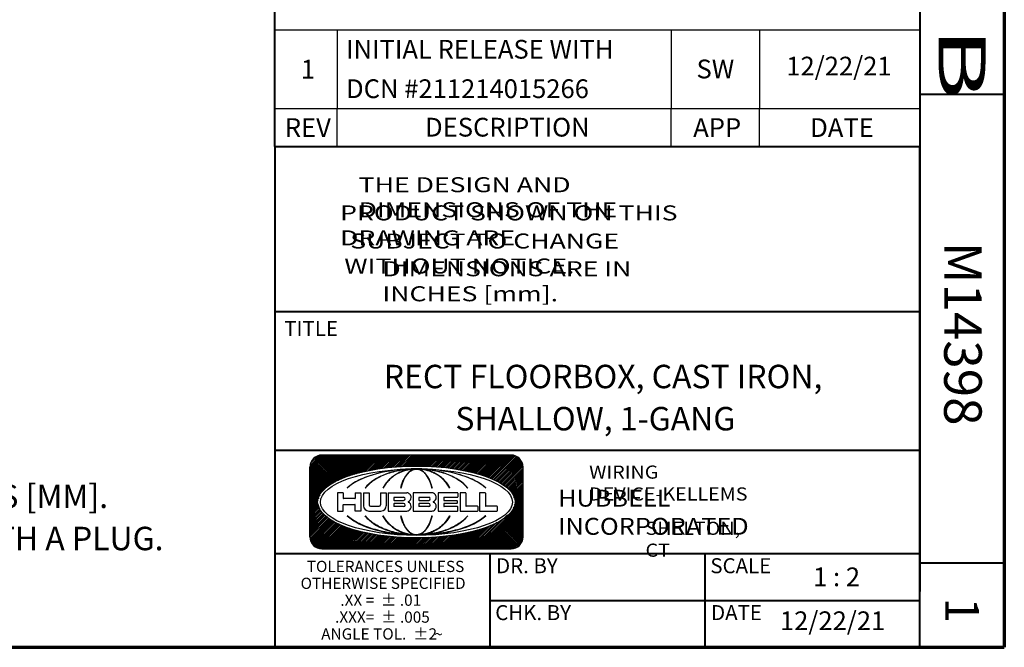
# Paper-space layout 'Layout1' of a CAD drawing. Units: inches. Extents: x 0 to 16.4, y 0 to 10.4.
# Drawn here: x 11.1 to 16.4, y 0 to 3.3 of the extents above; entities that cross this region are included whole.
import ezdxf

# ---------------------------------------------------------------- set-up
doc = ezdxf.new("R2010")
doc.units = ezdxf.units.IN
doc.header["$MEASUREMENT"] = 0
for name, color, linetype, lineweight in [('Border (ANSI)', 7, 'Continuous', 70), ('Hatch (ANSI)', 7, 'Continuous', 18), ('Symbol (ANSI)', 7, 'Continuous', 25), ('Title (ANSI)', 7, 'Continuous', 50)]:
    doc.layers.add(name, color=color, linetype=linetype, lineweight=lineweight)
doc.styles.get("Standard").update_dxf_attribs({"font": 'tahoma.ttf'})

# ---------------------------------------------------------------- blocks, each defined once
blk = doc.blocks.new('CustomObjectsInViewport1_0')
at = {"layer": 'Border (ANSI)', "lineweight": 40}
for p, q in [((12.7895, 2.9925), (12.7895, 10.6775)), ((16.2275, 10.6775), (16.2275, 0.62)), ((16.2275, 3.2725), (16.6775, 3.2725)), ((16.2275, 0.7725), (16.6775, 0.7725))]:
    blk.add_line(p, q, dxfattribs=at)
at = {"layer": 'Border (ANSI)'}
for p in [(16.6775, 10.6775), (0.3225, 0.3225)]:
    blk.add_line(p, (16.6775, 0.3225), dxfattribs=at)
at = {"layer": 'Hatch (ANSI)', "linetype": 'Continuous', "lineweight": 18}
for p, q in [((12.9758, 1.282), (13.0413, 1.3475)), ((12.9758, 1.2732), (13.0501, 1.3475)), ((12.9758, 1.2644), (13.059, 1.3475)), ((12.9758, 1.2555), (13.0678, 1.3475)), ((12.9758, 1.2467), (13.0766, 1.3475)), ((12.9758, 1.2378), (13.0855, 1.3475)), ((12.9758, 1.229), (13.0943, 1.3475)), ((12.9758, 1.2202), (13.1032, 1.3475)), ((12.9758, 1.2113), (13.112, 1.3475)), ((12.9758, 1.2025), (13.1208, 1.3475)), ((12.9758, 1.1937), (13.1297, 1.3475)), ((12.9758, 1.1848), (13.1385, 1.3475)), ((12.9758, 1.176), (13.1473, 1.3475)), ((12.9758, 1.1671), (13.1562, 1.3475)), ((12.9758, 1.1583), (13.165, 1.3475)), ((12.9758, 1.1495), (13.1739, 1.3475)), ((12.9758, 1.1406), (13.1827, 1.3475)), ((12.9758, 1.1318), (13.1915, 1.3475)), ((12.9758, 1.1229), (13.2004, 1.3475)), ((12.9758, 1.1141), (13.2092, 1.3475)), ((12.9758, 1.1053), (13.2181, 1.3475)), ((12.9758, 1.0964), (13.2269, 1.3475)), ((12.9758, 1.0876), (13.2357, 1.3475)), ((12.9776, 1.2927), (13.0306, 1.3457)), ((12.9798, 1.3037), (13.0196, 1.3435)), ((12.9915, 1.3243), (12.9991, 1.3318)), ((13.0925, 1.1955), (13.2446, 1.3475)), ((13.1093, 1.2034), (13.2534, 1.3475)), ((13.1262, 1.2114), (13.2622, 1.3475)), ((13.143, 1.2194), (13.2711, 1.3475)), ((13.1598, 1.2274), (13.2799, 1.3475)), ((13.1753, 1.234), (13.2888, 1.3475)), ((13.1876, 1.2375), (13.2976, 1.3475)), ((13.1998, 1.2409), (13.3064, 1.3475)), ((13.2121, 1.2443), (13.3153, 1.3475)), ((13.2244, 1.2477), (13.3241, 1.3475)), ((13.2366, 1.2512), (13.333, 1.3475)), ((13.2489, 1.2546), (13.3418, 1.3475)), ((13.2611, 1.258), (13.3506, 1.3475)), ((13.2734, 1.2614), (13.3595, 1.3475)), ((13.2849, 1.2641), (13.3683, 1.3475)), ((13.2953, 1.2657), (13.3772, 1.3475)), ((13.3057, 1.2673), (13.386, 1.3475)), ((13.3162, 1.2688), (13.3948, 1.3475)), ((13.3266, 1.2704), (13.4037, 1.3475)), ((13.337, 1.272), (13.4125, 1.3475)), ((13.3474, 1.2735), (13.4213, 1.3475)), ((13.3578, 1.2751), (13.4302, 1.3475)), ((13.3682, 1.2767), (13.439, 1.3475)), ((13.3786, 1.2782), (13.4479, 1.3475)), ((13.389, 1.2798), (13.4567, 1.3475)), ((13.3994, 1.2814), (13.4655, 1.3475)), ((13.4096, 1.2827), (13.4744, 1.3475)), ((13.4189, 1.2832), (13.4832, 1.3475)), ((13.4282, 1.2836), (13.4921, 1.3475)), ((13.4375, 1.2841), (13.5009, 1.3475)), ((13.4467, 1.2845), (13.5097, 1.3475)), ((13.456, 1.2849), (13.5186, 1.3475)), ((13.4653, 1.2854), (13.5274, 1.3475)), ((13.4746, 1.2858), (13.5363, 1.3475)), ((13.4839, 1.2863), (13.5451, 1.3475)), ((13.4932, 1.2867), (13.5539, 1.3475)), ((13.5024, 1.2872), (13.5628, 1.3475)), ((13.5117, 1.2876), (13.5716, 1.3475)), ((13.521, 1.2881), (13.5804, 1.3475)), ((13.5303, 1.2885), (13.5893, 1.3475)), ((13.5396, 1.289), (13.5981, 1.3475)), ((13.5484, 1.289), (13.607, 1.3475)), ((13.5569, 1.2885), (13.6158, 1.3475)), ((13.5653, 1.2881), (13.6246, 1.3475)), ((13.5737, 1.2877), (13.6335, 1.3475)), ((13.5822, 1.2873), (13.6423, 1.3475)), ((13.5906, 1.2869), (13.6512, 1.3475)), ((13.599, 1.2865), (13.66, 1.3475)), ((13.6075, 1.2861), (13.6688, 1.3475)), ((13.6159, 1.2857), (13.6777, 1.3475)), ((13.6243, 1.2853), (13.6865, 1.3475)), ((13.6328, 1.2849), (13.6954, 1.3475)), ((13.6412, 1.2845), (13.7042, 1.3475)), ((13.6496, 1.2841), (13.713, 1.3475)), ((13.6581, 1.2837), (13.7219, 1.3475)), ((13.6665, 1.2833), (13.7307, 1.3475)), ((13.6749, 1.2829), (13.7395, 1.3475)), ((13.6831, 1.2822), (13.7484, 1.3475)), ((13.6908, 1.281), (13.7572, 1.3475)), ((13.6985, 1.2799), (13.7661, 1.3475)), ((13.7061, 1.2787), (13.7749, 1.3475)), ((13.7138, 1.2776), (13.7837, 1.3475)), ((13.7215, 1.2764), (13.7926, 1.3475)), ((13.7292, 1.2753), (13.8014, 1.3475)), ((13.7369, 1.2741), (13.8103, 1.3475)), ((13.7445, 1.2729), (13.8191, 1.3475)), ((13.7522, 1.2718), (13.8279, 1.3475)), ((13.7599, 1.2706), (13.8368, 1.3475)), ((13.7676, 1.2695), (13.8456, 1.3475)), ((13.7753, 1.2683), (13.8545, 1.3475)), ((13.7829, 1.2672), (13.8633, 1.3475)), ((13.7906, 1.266), (13.8721, 1.3475)), ((13.7983, 1.2648), (13.881, 1.3475)), ((13.806, 1.2637), (13.8898, 1.3475)), ((13.813, 1.2619), (13.8986, 1.3475)), ((13.8199, 1.2599), (13.9075, 1.3475)), ((13.8268, 1.258), (13.9163, 1.3475)), ((13.8337, 1.2561), (13.9252, 1.3475)), ((13.8407, 1.2542), (13.934, 1.3475)), ((13.8476, 1.2522), (13.9428, 1.3475)), ((13.8545, 1.2503), (13.9517, 1.3475)), ((13.8614, 1.2484), (13.9605, 1.3475)), ((13.8683, 1.2464), (13.9694, 1.3475)), ((13.8752, 1.2445), (13.9782, 1.3475)), ((13.8821, 1.2426), (13.987, 1.3475)), ((13.889, 1.2406), (13.9959, 1.3475)), ((13.8959, 1.2387), (14.0047, 1.3475)), ((13.9028, 1.2368), (14.0136, 1.3475)), ((13.9097, 1.2349), (14.0224, 1.3475)), ((13.9166, 1.2329), (14.0312, 1.3475)), ((13.9226, 1.23), (14.0401, 1.3475)), ((13.9286, 1.2272), (14.0488, 1.3474)), ((13.9346, 1.2243), (14.0562, 1.3459)), ((13.9406, 1.2215), (14.0635, 1.3445)), ((13.9466, 1.2187), (14.0709, 1.343)), ((13.9526, 1.2158), (14.0767, 1.34)), ((13.9586, 1.213), (14.082, 1.3364)), ((13.9646, 1.2101), (14.0873, 1.3329)), ((13.9706, 1.2073), (14.0926, 1.3293)), ((13.9766, 1.2044), (14.0964, 1.3243)), ((13.9825, 1.2016), (14.1, 1.319)), ((13.9885, 1.1987), (14.1035, 1.3137)), ((13.9945, 1.1959), (14.1071, 1.3084)), ((14.0004, 1.1929), (14.1087, 1.3012)), ((14.0051, 1.1888), (14.1101, 1.2938)), ((14.0098, 1.1847), (14.1116, 1.2865)), ((14.0145, 1.1805), (14.1122, 1.2782)), ((14.0192, 1.1764), (14.1122, 1.2694)), ((14.0239, 1.1723), (14.1122, 1.2605)), ((14.0286, 1.1681), (14.1122, 1.2517)), ((14.0333, 1.164), (14.1122, 1.2428)), ((14.038, 1.1599), (14.1122, 1.234)), ((14.0427, 1.1557), (14.1122, 1.2252)), ((14.0474, 1.1516), (14.1122, 1.2163)), ((14.0522, 1.1475), (14.1122, 1.2075)), ((14.0547, 1.1412), (14.1122, 1.1986)), ((14.057, 1.1347), (14.1122, 1.1898)), ((14.0594, 1.1282), (14.1122, 1.181)), ((14.0617, 1.1217), (14.1122, 1.1721)), ((14.0641, 1.1152), (14.1122, 1.1633)), ((12.9758, 1.0787), (13.0305, 1.1334)), ((12.9758, 1.0699), (13.0255, 1.1196)), ((12.9758, 1.0611), (13.0205, 1.1057)), ((14.0541, 1.0522), (14.1122, 1.1103)), ((14.0591, 1.066), (14.1122, 1.1191)), ((14.0641, 1.0799), (14.1122, 1.1279)), ((14.0664, 1.1087), (14.1122, 1.1545)), ((14.0688, 1.1022), (14.1122, 1.1456)), ((14.0691, 1.0937), (14.1122, 1.1368)), ((12.9758, 1.0522), (13.0185, 1.0949)), ((12.9758, 1.0434), (13.0208, 1.0884)), ((12.9758, 1.0346), (13.0232, 1.0819)), ((12.9758, 1.0257), (13.0255, 1.0754)), ((12.9758, 1.0169), (13.0279, 1.0689)), ((12.9758, 1.008), (13.0302, 1.0624)), ((12.9758, 0.9992), (13.0325, 1.0559)), ((13.8583, 0.8475), (14.1122, 1.1014)), ((13.8671, 0.8475), (14.1122, 1.0926)), ((13.8759, 0.8475), (14.1122, 1.0837)), ((13.8848, 0.8475), (14.1122, 1.0749)), ((13.8936, 0.8475), (14.1122, 1.0661)), ((13.9025, 0.8475), (14.1122, 1.0572)), ((12.9758, 0.9904), (13.0349, 1.0494)), ((12.9758, 0.9815), (13.039, 1.0447)), ((12.9758, 0.9727), (13.0437, 1.0406)), ((12.9758, 0.9638), (13.0484, 1.0365)), ((12.9758, 0.955), (13.0532, 1.0323)), ((12.9758, 0.9462), (13.0579, 1.0282)), ((12.9758, 0.9373), (13.0626, 1.0241)), ((12.9758, 0.9285), (13.0673, 1.0199)), ((12.9758, 0.9196), (13.072, 1.0158)), ((12.9759, 0.9109), (13.0767, 1.0117)), ((12.9774, 0.9035), (13.0814, 1.0075)), ((12.9789, 0.8962), (13.0861, 1.0034)), ((12.9803, 0.8888), (13.0915, 1)), ((12.9833, 0.883), (13.0975, 0.9972)), ((13.8494, 0.8475), (14.03, 1.0281)), ((13.9113, 0.8475), (14.1122, 1.0484)), ((13.9201, 0.8475), (14.1122, 1.0395)), ((13.929, 0.8475), (14.1122, 1.0307)), ((13.9378, 0.8475), (14.1122, 1.0219)), ((13.9467, 0.8475), (14.1122, 1.013)), ((13.9555, 0.8475), (14.1122, 1.0042)), ((12.9869, 0.8777), (13.1035, 0.9943)), ((12.9904, 0.8724), (13.1095, 0.9915)), ((12.994, 0.8671), (13.1155, 0.9886)), ((12.999, 0.8633), (13.1215, 0.9858)), ((13.0043, 0.8597), (13.1275, 0.9829)), ((13.0096, 0.8562), (13.1335, 0.9801)), ((13.0149, 0.8526), (13.1395, 0.9773)), ((13.0221, 0.851), (13.1455, 0.9744)), ((13.0295, 0.8495), (13.1515, 0.9716)), ((13.0368, 0.8481), (13.1575, 0.9687)), ((13.0451, 0.8475), (13.1635, 0.9659)), ((13.0539, 0.8475), (13.1695, 0.963)), ((13.0628, 0.8475), (13.176, 0.9608)), ((13.0716, 0.8475), (13.1829, 0.9588)), ((13.0804, 0.8475), (13.1899, 0.9569)), ((13.0893, 0.8475), (13.1968, 0.955)), ((13.0981, 0.8475), (13.2037, 0.953)), ((13.107, 0.8475), (13.2106, 0.9511)), ((13.1158, 0.8475), (13.2175, 0.9492)), ((13.1246, 0.8475), (13.2244, 0.9473)), ((13.1335, 0.8475), (13.2313, 0.9453)), ((13.761, 0.8475), (13.8597, 0.9462)), ((13.7699, 0.8475), (13.872, 0.9496)), ((13.7787, 0.8475), (13.8842, 0.953)), ((13.7876, 0.8475), (13.8965, 0.9564)), ((13.7964, 0.8475), (13.9088, 0.9599)), ((13.8052, 0.8475), (13.9228, 0.9651)), ((13.8141, 0.8475), (13.9396, 0.973)), ((13.8229, 0.8475), (13.9564, 0.981)), ((13.8317, 0.8475), (13.9732, 0.989)), ((13.8406, 0.8475), (13.9901, 0.997)), ((13.9643, 0.8475), (14.1122, 0.9954)), ((13.9732, 0.8475), (14.1122, 0.9865)), ((13.982, 0.8475), (14.1122, 0.9777)), ((13.9908, 0.8475), (14.1122, 0.9688)), ((13.9997, 0.8475), (14.1122, 0.96)), ((14.0085, 0.8475), (14.1122, 0.9512)), ((13.1423, 0.8475), (13.2382, 0.9434)), ((13.1512, 0.8475), (13.2451, 0.9415)), ((13.16, 0.8475), (13.252, 0.9395)), ((13.1688, 0.8475), (13.2589, 0.9376)), ((13.1777, 0.8475), (13.2659, 0.9357)), ((13.1865, 0.8475), (13.2728, 0.9337)), ((13.1954, 0.8475), (13.2797, 0.9318)), ((13.2042, 0.8475), (13.2872, 0.9305)), ((13.213, 0.8475), (13.2949, 0.9294)), ((13.2219, 0.8475), (13.3026, 0.9282)), ((13.2307, 0.8475), (13.3103, 0.9271)), ((13.2395, 0.8475), (13.318, 0.9259)), ((13.2484, 0.8475), (13.3256, 0.9247)), ((13.2572, 0.8475), (13.3333, 0.9236)), ((13.2661, 0.8475), (13.341, 0.9224)), ((13.2749, 0.8475), (13.3487, 0.9213)), ((13.2837, 0.8475), (13.3564, 0.9201)), ((13.2926, 0.8475), (13.364, 0.919)), ((13.3014, 0.8475), (13.3717, 0.9178)), ((13.3103, 0.8475), (13.3794, 0.9166)), ((13.3191, 0.8475), (13.3871, 0.9155)), ((13.3279, 0.8475), (13.3948, 0.9143)), ((13.3368, 0.8475), (13.4024, 0.9132)), ((13.3456, 0.8475), (13.4104, 0.9122)), ((13.3545, 0.8475), (13.4188, 0.9118)), ((13.3633, 0.8475), (13.4272, 0.9114)), ((13.3721, 0.8475), (13.4357, 0.911)), ((13.381, 0.8475), (13.4441, 0.9106)), ((13.3898, 0.8475), (13.4525, 0.9102)), ((13.3986, 0.8475), (13.461, 0.9098)), ((13.4075, 0.8475), (13.4694, 0.9094)), ((13.4163, 0.8475), (13.4778, 0.909)), ((13.4252, 0.8475), (13.4863, 0.9086)), ((13.434, 0.8475), (13.4947, 0.9082)), ((13.4428, 0.8475), (13.5031, 0.9078)), ((13.4517, 0.8475), (13.5116, 0.9074)), ((13.4605, 0.8475), (13.52, 0.907)), ((13.4694, 0.8475), (13.5284, 0.9066)), ((13.4782, 0.8475), (13.5369, 0.9062)), ((13.487, 0.8475), (13.5454, 0.9059)), ((13.4959, 0.8475), (13.5547, 0.9063)), ((13.5047, 0.8475), (13.564, 0.9068)), ((13.5136, 0.8475), (13.5733, 0.9072)), ((13.5224, 0.8475), (13.5826, 0.9077)), ((13.5312, 0.8475), (13.5919, 0.9081)), ((13.5401, 0.8475), (13.6011, 0.9086)), ((13.5489, 0.8475), (13.6104, 0.909)), ((13.5577, 0.8475), (13.6197, 0.9095)), ((13.5666, 0.8475), (13.629, 0.9099)), ((13.5754, 0.8475), (13.6383, 0.9104)), ((13.5843, 0.8475), (13.6476, 0.9108)), ((13.5931, 0.8475), (13.6568, 0.9112)), ((13.6019, 0.8475), (13.6661, 0.9117)), ((13.6108, 0.8475), (13.6754, 0.9121)), ((13.6196, 0.8475), (13.6852, 0.9131)), ((13.6285, 0.8475), (13.6956, 0.9147)), ((13.6373, 0.8475), (13.706, 0.9163)), ((13.6461, 0.8475), (13.7165, 0.9178)), ((13.655, 0.8475), (13.7269, 0.9194)), ((13.6638, 0.8475), (13.7373, 0.921)), ((13.6726, 0.8475), (13.7477, 0.9225)), ((13.6815, 0.8475), (13.7581, 0.9241)), ((13.6903, 0.8475), (13.7685, 0.9257)), ((13.6992, 0.8475), (13.7789, 0.9272)), ((13.708, 0.8475), (13.7893, 0.9288)), ((13.7168, 0.8475), (13.7997, 0.9304)), ((13.7257, 0.8475), (13.8106, 0.9325)), ((13.7345, 0.8475), (13.8229, 0.9359)), ((13.7434, 0.8475), (13.8352, 0.9393)), ((13.7522, 0.8475), (13.8474, 0.9427)), ((14.0174, 0.8475), (14.1122, 0.9423)), ((14.0262, 0.8475), (14.1122, 0.9335)), ((14.035, 0.8475), (14.1122, 0.9246)), ((14.0439, 0.8475), (14.1122, 0.9158)), ((14.0538, 0.8486), (14.1111, 0.9059)), ((14.0649, 0.8508), (14.1089, 0.8948)), ((14.0804, 0.8575), (14.1022, 0.8793))]:
    blk.add_line(p, q, dxfattribs=at)
at = {"layer": 'Symbol (ANSI)'}
for p, q in [((12.7895, 3.6154), (12.7895, 3.1947)), ((12.7895, 3.6154), (16.2265, 3.6154)), ((13.1215, 3.6154), (13.1215, 3.1947)), ((14.9015, 3.6154), (14.9015, 3.1947)), ((15.3725, 3.6154), (15.3725, 3.1947)), ((16.2265, 3.6154), (16.2265, 3.1947)), ((12.7895, 2.9925), (12.7895, 3.1947)), ((12.7895, 3.1947), (16.2265, 3.1947)), ((13.1215, 2.9925), (13.1215, 3.1947)), ((14.9015, 2.9925), (14.9015, 3.1947)), ((15.3725, 2.9925), (15.3725, 3.1947)), ((16.2265, 2.9925), (16.2265, 3.1947)), ((12.7895, 2.9925), (16.2265, 2.9925))]:
    blk.add_line(p, q, dxfattribs=at)
at = {"layer": 'Title (ANSI)', "lineweight": 40}
for p, q in [((12.7895, 2.9925), (16.2275, 2.9925)), ((12.7895, 2.9925), (12.7895, 0.3225)), ((16.2275, 0.3247), (16.2275, 2.9925)), ((12.7895, 2.1125), (16.2275, 2.1125)), ((16.2275, 1.3725), (12.7895, 1.3725)), ((12.7895, 0.8225), (16.2275, 0.8225)), ((13.9355, 0.8225), (13.9355, 0.3225)), ((15.0815, 0.8225), (15.0815, 0.3225)), ((13.9355, 0.5725), (16.2275, 0.5725))]:
    blk.add_line(p, q, dxfattribs=at)
at = {"layer": 'Title (ANSI)', "color": 7, "linetype": 'Continuous', "lineweight": 25}
for p, q in [((14.0483, 1.3475), (13.0397, 1.3475)), ((12.9758, 0.9114), (12.9758, 1.2836)), ((14.1122, 0.9114), (14.1122, 1.2836)), ((13.1542, 1.1458), (13.1235, 1.1458)), ((13.1235, 1.1458), (13.1235, 1.0492)), ((13.1542, 1.1458), (13.1542, 1.1168)), ((13.2156, 1.1151), (13.1559, 1.1151)), ((13.2173, 1.1458), (13.248, 1.1458)), ((13.2173, 1.1458), (13.2173, 1.1168)), ((13.248, 1.1458), (13.248, 1.0492)), ((13.2616, 1.1458), (13.2923, 1.1458)), ((13.2616, 1.1458), (13.2616, 1.0776)), ((13.2923, 1.1458), (13.2923, 1.0818)), ((13.3525, 1.1458), (13.3525, 1.0818)), ((13.3525, 1.1458), (13.3832, 1.1458)), ((13.3832, 1.1458), (13.3832, 1.0776)), ((13.3934, 1.1458), (13.4929, 1.1458)), ((13.3934, 1.1458), (13.3934, 1.0492)), ((13.4241, 1.1208), (13.4241, 1.1072)), ((13.4258, 1.1225), (13.4758, 1.1225)), ((13.4258, 1.1055), (13.4758, 1.1055)), ((13.6264, 1.1458), (13.527, 1.1458)), ((13.527, 1.1458), (13.527, 1.0492)), ((13.5576, 1.1208), (13.5576, 1.1072)), ((13.5593, 1.1225), (13.6093, 1.1225)), ((13.5593, 1.1055), (13.6093, 1.1055)), ((13.7633, 1.1458), (13.6593, 1.1458)), ((13.6593, 1.1458), (13.6593, 1.0492)), ((13.69, 1.1208), (13.69, 1.1072)), ((13.6917, 1.1225), (13.7633, 1.1225)), ((13.6917, 1.1055), (13.7588, 1.1055)), ((13.7605, 1.1038), (13.7605, 1.0913)), ((13.765, 1.1441), (13.765, 1.1242)), ((13.7775, 1.1458), (13.7775, 1.0492)), ((13.8065, 1.1458), (13.7775, 1.1458)), ((13.8082, 1.1441), (13.8082, 1.0759)), ((13.8809, 1.1458), (13.8809, 1.0492)), ((13.9099, 1.1458), (13.8809, 1.1458)), ((13.9116, 1.1441), (13.9116, 1.0759)), ((13.1542, 1.0492), (13.1542, 1.0827)), ((13.1559, 1.0844), (13.2156, 1.0844)), ((13.2173, 1.0492), (13.2173, 1.0827)), ((13.2993, 1.0748), (13.3455, 1.0748)), ((13.4241, 1.0878), (13.4241, 1.0742)), ((13.4758, 1.0895), (13.4258, 1.0895)), ((13.4758, 1.0725), (13.4258, 1.0725)), ((13.5576, 1.0878), (13.5576, 1.0742)), ((13.6093, 1.0895), (13.5593, 1.0895)), ((13.6093, 1.0725), (13.5593, 1.0725)), ((13.69, 1.0878), (13.69, 1.0742)), ((13.7588, 1.0895), (13.6917, 1.0895)), ((13.7633, 1.0725), (13.6917, 1.0725)), ((13.765, 1.0509), (13.765, 1.0708)), ((13.8701, 1.0742), (13.8099, 1.0742)), ((13.8718, 1.0725), (13.8718, 1.0509)), ((13.9735, 1.0742), (13.9133, 1.0742)), ((13.9752, 1.0725), (13.9752, 1.0509)), ((13.1235, 1.0492), (13.1542, 1.0492)), ((13.248, 1.0492), (13.2173, 1.0492)), ((13.29, 1.0492), (13.3548, 1.0492)), ((13.3934, 1.0492), (13.4929, 1.0492)), ((13.527, 1.0492), (13.6264, 1.0492)), ((13.6593, 1.0492), (13.7633, 1.0492)), ((13.7775, 1.0492), (13.8701, 1.0492)), ((13.8809, 1.0492), (13.9735, 1.0492)), ((13.0397, 0.8475), (14.0483, 0.8475))]:
    blk.add_line(p, q, dxfattribs=at)
for centre, radius, start, end in [((13.0397, 1.2836), 0.0639, 90, 180), ((14.0483, 1.2836), 0.0639, 360, 90), ((13.1559, 1.1168), 0.0017, 180, 270), ((13.2156, 1.1168), 0.0017, 270, 360), ((13.4258, 1.1208), 0.0017, 90, 180), ((13.4258, 1.1072), 0.0017, 180, 270), ((13.4758, 1.114), 0.00852, 270, 90), ((13.4929, 1.1231), 0.0227, 356.4167, 90), ((13.4929, 1.1202), 0.0227, 291.5289, 3.5833), ((13.5593, 1.1208), 0.0017, 90, 180), ((13.5593, 1.1072), 0.0017, 180, 270), ((13.6093, 1.114), 0.00852, 270, 90), ((13.6264, 1.1231), 0.0227, 356.4167, 90), ((13.6264, 1.1202), 0.0227, 291.5289, 3.5833), ((13.6917, 1.1208), 0.0017, 90, 180), ((13.6917, 1.1072), 0.0017, 180, 270), ((13.7588, 1.1038), 0.0017, 0, 90), ((13.7588, 1.1038), 0.0017, 360, 90), ((13.7633, 1.1441), 0.0017, 360, 90), ((13.7633, 1.1242), 0.0017, 270, 0), ((13.8065, 1.1441), 0.0017, 360, 90), ((13.9099, 1.1441), 0.0017, 0, 90), ((13.1559, 1.0827), 0.0017, 90, 180), ((13.2156, 1.0827), 0.0017, 360, 90), ((13.29, 1.0776), 0.0284, 180, 270), ((13.2993, 1.0818), 0.00705, 180, 270), ((13.3455, 1.0818), 0.00705, 270, 0), ((13.3548, 1.0776), 0.0284, 270, 360), ((13.4258, 1.0878), 0.0017, 90, 180), ((13.4258, 1.0742), 0.0017, 180, 270), ((13.4758, 1.081), 0.00852, 270, 90), ((13.4929, 1.0719), 0.0227, 270, 3.5833), ((13.5018, 1.0975), 0.0017, 111.5289, 248.4711), ((13.4929, 1.0748), 0.0227, 356.4167, 68.4711), ((13.5593, 1.0878), 0.0017, 90, 180), ((13.5593, 1.0742), 0.0017, 180, 270), ((13.6093, 1.081), 0.00852, 270, 90), ((13.6264, 1.0719), 0.0227, 270, 3.5833), ((13.6354, 1.0975), 0.0017, 111.5289, 248.4711), ((13.6264, 1.0748), 0.0227, 356.4167, 68.4711), ((13.6917, 1.0878), 0.0017, 90, 180), ((13.6917, 1.0742), 0.0017, 180, 270), ((13.7588, 1.0913), 0.0017, 270, 0), ((13.7633, 1.0708), 0.0017, 0, 90), ((13.7633, 1.0509), 0.0017, 270, 360), ((13.8099, 1.0759), 0.0017, 180, 270), ((13.8701, 1.0725), 0.0017, 360, 90), ((13.8701, 1.0509), 0.0017, 270, 0), ((13.9133, 1.0759), 0.0017, 180, 270), ((13.9735, 1.0725), 0.0017, 360, 90), ((13.9735, 1.0509), 0.0017, 270, 360), ((13.0397, 0.9114), 0.0639, 180, 270), ((14.0483, 0.9114), 0.0639, 270, 0)]:
    blk.add_arc(centre, radius, start, end, dxfattribs=at)
at = {"layer": 'Title (ANSI)', "lineweight": 25}
blk.add_ellipse((13.544, 1.0975), major_axis=(-0.5265, 0), ratio=0.364043, dxfattribs=at)
at = {"layer": 'Title (ANSI)', "color": 7, "linetype": 'Continuous', "lineweight": 25}
blk.add_ellipse((13.5439, 1.0968), major_axis=(-0.5113, 0), ratio=0.346747, dxfattribs=at)
for major_axis, ratio, start_param, end_param in [((-0.4065, 0), 0.433324, 3.574327, 5.850451), ((-0.3015, 0), 0.584244, 3.574327, 5.850451), ((0.1965, 0), 0.896472, 0.432735, 2.708858), ((0, 0.1761), 0.519355, 5.145124, 7.421247), ((0.4065, 0), 0.433324, 3.574327, 5.850451), ((0.3015, 0), 0.584244, 3.574327, 5.850451), ((-0.1965, 0), 0.896472, 0.432735, 2.708858), ((0, 0.1761), 0.519355, 2.003531, 4.279654)]:
    blk.add_ellipse((13.544, 1.0975), major_axis=major_axis, ratio=ratio, start_param=start_param, end_param=end_param, dxfattribs=at)
for points, knots in [([(13.9134, 1.1718), (13.9043, 1.1794), (13.8848, 1.1956), (13.8495, 1.2151), (13.8085, 1.2326), (13.7622, 1.2474), (13.7115, 1.259), (13.6575, 1.2675), (13.6013, 1.2728), (13.5439, 1.2746), (13.4866, 1.273), (13.4304, 1.2678), (13.3766, 1.2591), (13.3261, 1.2472), (13.2798, 1.2324), (13.2388, 1.2149), (13.2033, 1.1956), (13.1838, 1.1794), (13.1746, 1.1718)], [0, 0, 0, 0, 0.090404, 0.192517, 0.305919, 0.42972, 0.562396, 0.7019, 0.846009, 0.992419, 1.138816, 1.282886, 1.421968, 1.554154, 1.677816, 1.791459, 1.893865, 1.984366, 1.984366, 1.984366, 1.984366]), ([(13.8172, 1.171), (13.8106, 1.1785), (13.7967, 1.1942), (13.7705, 1.2138), (13.7402, 1.2314), (13.7058, 1.2462), (13.6682, 1.2579), (13.6282, 1.2664), (13.5865, 1.2716), (13.544, 1.2735), (13.5014, 1.2718), (13.4598, 1.2667), (13.4198, 1.258), (13.3824, 1.246), (13.3481, 1.2312), (13.3177, 1.2137), (13.2914, 1.1942), (13.2774, 1.1785), (13.2708, 1.171)], [0, 0, 0, 0, 0.07635, 0.159056, 0.248098, 0.343118, 0.443334, 0.547631, 0.654708, 0.763169, 0.871601, 0.978643, 1.082707, 1.182644, 1.277578, 1.366733, 1.449564, 1.525947, 1.525947, 1.525947, 1.525947]), ([(13.7229, 1.1716), (13.7186, 1.1791), (13.7099, 1.1942), (13.6928, 1.2142), (13.6729, 1.2319), (13.6504, 1.247), (13.6256, 1.2588), (13.5993, 1.2674), (13.5719, 1.2727), (13.544, 1.2746), (13.516, 1.2729), (13.4886, 1.2677), (13.4624, 1.2589), (13.4378, 1.2468), (13.4153, 1.2318), (13.3954, 1.214), (13.3781, 1.1941), (13.3694, 1.1791), (13.3651, 1.1716)], [0, 0, 0, 0, 0.065589, 0.132147, 0.199724, 0.268309, 0.337768, 0.407997, 0.478784, 0.54983, 0.620836, 0.691583, 0.76178, 0.831211, 0.899777, 0.967356, 1.033882, 1.099435, 1.099435, 1.099435, 1.099435]), ([(13.7219, 1.1711), (13.7176, 1.1785), (13.709, 1.1935), (13.6919, 1.2134), (13.6722, 1.231), (13.6498, 1.246), (13.6252, 1.2578), (13.599, 1.2663), (13.5718, 1.2716), (13.544, 1.2734), (13.5162, 1.2718), (13.4889, 1.2666), (13.4628, 1.2578), (13.4384, 1.2458), (13.416, 1.2309), (13.3962, 1.2132), (13.379, 1.1935), (13.3704, 1.1785), (13.3661, 1.1711)], [0, 0, 0, 0, 0.065155, 0.131291, 0.198458, 0.266645, 0.335718, 0.40557, 0.475983, 0.546659, 0.617295, 0.687668, 0.757486, 0.826527, 0.894694, 0.961864, 1.027972, 1.093093, 1.093093, 1.093093, 1.093093]), ([(13.4604, 1.1715), (13.4624, 1.1789), (13.4662, 1.1932), (13.474, 1.2132), (13.4832, 1.2309), (13.4935, 1.2461), (13.5051, 1.2582), (13.5156, 1.2658), (13.5243, 1.27), (13.5308, 1.2722), (13.5374, 1.2736), (13.544, 1.2741), (13.5506, 1.2737), (13.5572, 1.2725), (13.5637, 1.2702), (13.5701, 1.2671), (13.5764, 1.2631), (13.5846, 1.2564), (13.5944, 1.2459), (13.6047, 1.2308), (13.6139, 1.2131), (13.6218, 1.1931), (13.6256, 1.1789), (13.6276, 1.1715)], [0, 0, 0, 0, 0.058026, 0.1126804, 0.1634516, 0.2099667, 0.2520651, 0.290287, 0.3082541, 0.3256313, 0.3425883, 0.3593155, 0.3760209, 0.392924, 0.4102491, 0.4282171, 0.4469895, 0.4666687, 0.5090094, 0.5555631, 0.6062402, 0.6607494, 0.7186954, 0.7186954, 0.7186954, 0.7186954]), ([(13.4615, 1.1712), (13.4635, 1.1786), (13.4672, 1.1928), (13.4751, 1.2127), (13.4841, 1.2303), (13.4944, 1.2453), (13.5058, 1.2573), (13.5162, 1.2648), (13.5247, 1.2689), (13.5311, 1.2711), (13.5375, 1.2725), (13.544, 1.273), (13.5505, 1.2726), (13.5569, 1.2713), (13.5633, 1.2692), (13.5696, 1.2661), (13.5757, 1.2622), (13.5838, 1.2556), (13.5935, 1.2452), (13.6038, 1.2302), (13.6129, 1.2126), (13.6208, 1.1928), (13.6245, 1.1786), (13.6265, 1.1712)], [0, 0, 0, 0, 0.0577675, 0.1121302, 0.1625619, 0.2086695, 0.250231, 0.2878011, 0.3054156, 0.3224322, 0.3390266, 0.3553944, 0.3717462, 0.3883015, 0.4052812, 0.4228999, 0.4413489, 0.4607387, 0.5025862, 0.5487416, 0.5990898, 0.6533167, 0.7110083, 0.7110083, 0.7110083, 0.7110083]), ([(13.9134, 1.0232), (13.9043, 1.0156), (13.8848, 0.9994), (13.8495, 0.9799), (13.8085, 0.9624), (13.7622, 0.9476), (13.7115, 0.936), (13.6575, 0.9275), (13.6013, 0.9222), (13.5439, 0.9204), (13.4866, 0.922), (13.4304, 0.9272), (13.3766, 0.9359), (13.3261, 0.9478), (13.2798, 0.9626), (13.2388, 0.9801), (13.2033, 0.9994), (13.1838, 1.0156), (13.1746, 1.0232)], [0, 0, 0, 0, 0.090404, 0.192517, 0.305919, 0.42972, 0.562396, 0.7019, 0.846009, 0.992419, 1.138816, 1.282886, 1.421968, 1.554154, 1.677816, 1.791459, 1.893865, 1.984366, 1.984366, 1.984366, 1.984366]), ([(13.9126, 1.0241), (13.9035, 1.0165), (13.8842, 1.0003), (13.849, 0.981), (13.8081, 0.9634), (13.7619, 0.9487), (13.7113, 0.9371), (13.6574, 0.9286), (13.6012, 0.9234), (13.5439, 0.9215), (13.4867, 0.9231), (13.4306, 0.9283), (13.3768, 0.937), (13.3264, 0.9489), (13.2802, 0.9637), (13.2393, 0.9811), (13.2039, 1.0003), (13.1845, 1.0165), (13.1754, 1.0241)], [0, 0, 0, 0, 0.089928, 0.191668, 0.304769, 0.42832, 0.560774, 0.700078, 0.844, 0.99023, 1.136448, 1.28033, 1.419214, 1.551195, 1.674621, 1.787968, 1.889989, 1.979994, 1.979994, 1.979994, 1.979994]), ([(13.8181, 1.0233), (13.8114, 1.0157), (13.7975, 1), (13.7711, 0.9802), (13.7407, 0.9626), (13.7062, 0.9477), (13.6685, 0.936), (13.6284, 0.9275), (13.5866, 0.9223), (13.544, 0.9204), (13.5013, 0.922), (13.4596, 0.9272), (13.4195, 0.9359), (13.382, 0.9479), (13.3476, 0.9628), (13.3171, 0.9804), (13.2906, 1), (13.2766, 1.0157), (13.2699, 1.0233)], [0, 0, 0, 0, 0.076834, 0.159956, 0.249359, 0.344696, 0.445197, 0.549756, 0.657082, 0.765784, 0.874458, 0.981748, 1.086084, 1.186312, 1.281564, 1.371077, 1.454319, 1.531186, 1.531186, 1.531186, 1.531186]), ([(13.8172, 1.024), (13.8106, 1.0165), (13.7967, 1.0008), (13.7705, 0.9812), (13.7402, 0.9636), (13.7058, 0.9488), (13.6682, 0.9371), (13.6282, 0.9286), (13.5865, 0.9234), (13.544, 0.9216), (13.5014, 0.9232), (13.4598, 0.9283), (13.4198, 0.937), (13.3824, 0.949), (13.3481, 0.9638), (13.3177, 0.9813), (13.2914, 1.0008), (13.2774, 1.0165), (13.2708, 1.024)], [0, 0, 0, 0, 0.07635, 0.159056, 0.248098, 0.343118, 0.443334, 0.547631, 0.654708, 0.763169, 0.871601, 0.978643, 1.082707, 1.182644, 1.277578, 1.366733, 1.449564, 1.525947, 1.525947, 1.525947, 1.525947]), ([(13.7229, 1.0234), (13.7186, 1.0159), (13.7099, 1.0008), (13.6928, 0.9808), (13.6729, 0.9631), (13.6504, 0.948), (13.6256, 0.9362), (13.5993, 0.9276), (13.5719, 0.9223), (13.544, 0.9204), (13.516, 0.9221), (13.4886, 0.9273), (13.4624, 0.9361), (13.4378, 0.9482), (13.4153, 0.9632), (13.3954, 0.981), (13.3781, 1.0009), (13.3694, 1.0159), (13.3651, 1.0234)], [0, 0, 0, 0, 0.065589, 0.132147, 0.199724, 0.268309, 0.337768, 0.407997, 0.478784, 0.54983, 0.620836, 0.691583, 0.76178, 0.831211, 0.899777, 0.967356, 1.033882, 1.099435, 1.099435, 1.099435, 1.099435]), ([(13.7219, 1.0239), (13.7176, 1.0165), (13.709, 1.0015), (13.6919, 0.9816), (13.6722, 0.964), (13.6498, 0.949), (13.6252, 0.9372), (13.599, 0.9287), (13.5718, 0.9234), (13.544, 0.9216), (13.5162, 0.9232), (13.4889, 0.9284), (13.4628, 0.9372), (13.4384, 0.9492), (13.416, 0.9641), (13.3962, 0.9818), (13.379, 1.0015), (13.3704, 1.0165), (13.3661, 1.0239)], [0, 0, 0, 0, 0.065155, 0.131291, 0.198458, 0.266645, 0.335718, 0.40557, 0.475983, 0.546659, 0.617295, 0.687668, 0.757486, 0.826527, 0.894694, 0.961864, 1.027972, 1.093093, 1.093093, 1.093093, 1.093093]), ([(13.6276, 1.0235), (13.6256, 1.0161), (13.6218, 1.0018), (13.614, 0.9818), (13.6048, 0.9641), (13.5945, 0.9489), (13.5829, 0.9368), (13.5724, 0.9292), (13.5637, 0.925), (13.5572, 0.9228), (13.5506, 0.9214), (13.544, 0.9209), (13.5374, 0.9213), (13.5308, 0.9225), (13.5243, 0.9248), (13.5179, 0.9279), (13.5116, 0.9319), (13.5034, 0.9386), (13.4936, 0.9491), (13.4833, 0.9642), (13.4741, 0.9819), (13.4662, 1.0019), (13.4624, 1.0161), (13.4604, 1.0235)], [0, 0, 0, 0, 0.058026, 0.1126804, 0.1634516, 0.2099667, 0.2520651, 0.290287, 0.3082541, 0.3256313, 0.3425883, 0.3593155, 0.3760209, 0.392924, 0.4102491, 0.4282171, 0.4469895, 0.4666687, 0.5090094, 0.5555631, 0.6062402, 0.6607494, 0.7186954, 0.7186954, 0.7186954, 0.7186954]), ([(13.6265, 1.0238), (13.6245, 1.0164), (13.6208, 1.0022), (13.6129, 0.9823), (13.6039, 0.9647), (13.5936, 0.9497), (13.5822, 0.9377), (13.5718, 0.9302), (13.5633, 0.9261), (13.5569, 0.9239), (13.5505, 0.9225), (13.544, 0.922), (13.5375, 0.9224), (13.5311, 0.9237), (13.5247, 0.9258), (13.5184, 0.9289), (13.5123, 0.9328), (13.5042, 0.9394), (13.4945, 0.9498), (13.4842, 0.9648), (13.4751, 0.9824), (13.4672, 1.0022), (13.4635, 1.0164), (13.4615, 1.0238)], [0, 0, 0, 0, 0.0577675, 0.1121302, 0.1625619, 0.2086695, 0.250231, 0.2878011, 0.3054156, 0.3224322, 0.3390266, 0.3553944, 0.3717462, 0.3883015, 0.4052812, 0.4228999, 0.4413489, 0.4607387, 0.5025862, 0.5487416, 0.5990898, 0.6533167, 0.7110083, 0.7110083, 0.7110083, 0.7110083])]:
    blk.add_open_spline(points, degree=3, knots=knots, dxfattribs=at)
at = {"layer": 'Border (ANSI)', "attachment_point": 1, "rotation": 270}
for s, insert, char_height in [('\\fTahoma|b0|i0;\\W1.75;B', (16.5775, 3.631), 0.25), ('\\fTahoma|b0|i0;\\W1.;M14398', (16.557, 2.4837), 0.2), ('\\fTahoma|b0|i0;\\W1.;1', (16.5428, 0.5881), 0.18)]:
    blk.add_mtext(s, dxfattribs=dict(at, insert=insert, char_height=char_height))
at = {"layer": 'Symbol (ANSI)', "attachment_point": 1}
for s, insert, char_height in [('\\fCalibri Light|b0|i0;\\W1.;INITIAL RELEASE WITH ', (13.1689, 3.5613), 0.1), ('\\fCalibri Light|b0|i0;\\W1.;12/22/21', (15.5154, 3.4715), 0.1), ('\\fCalibri Light|b0|i0;\\W1.;1', (12.928, 3.4551), 0.1), ('\\fCalibri Light|b0|i0;\\W1.;SW', (15.0369, 3.4561), 0.1), ('\\fCalibri Light|b0|i0;\\W1.;DCN #211214015266 ', (13.1689, 3.3509), 0.1), ('\\fTahoma|b0|i0;\\W1.;REV', (12.8426, 3.1436), 0.1), ('\\fTahoma|b0|i0;\\W1.;DESCRIPTION', (13.5901, 3.1457), 0.1), ('\\fTahoma|b0|i0;\\W1.;APP', (15.0193, 3.1436), 0.1), ('\\fTahoma|b0|i0;\\W1.;DATE', (15.6429, 3.1436), 0.1), ('\\fCalibri Light|b0|i0;\\W1.;1) ALL DIMENSIONS ARE IN INCHES [MM].', (8.664, 1.1902), 0.125), ('\\fCalibri Light|b0|i0;\\W1.;2) ALL OPENINGS ARE CLOSED WITH A PLUG.', (8.659, 0.9652), 0.125)]:
    blk.add_mtext(s, dxfattribs=dict(at, insert=insert, char_height=char_height))
at = {"layer": 'Title (ANSI)', "attachment_point": 1}
for s, insert, char_height in [('\\fTahoma|b0|i0;\\W1.3;THE DESIGN AND DIMENSIONS OF THE', (13.236, 2.8289), 0.08), ('\\fTahoma|b0|i0;\\W1.3;PRODUCT SHOWN ON THIS DRAWING ARE', (13.1372, 2.6789), 0.08), ('\\fTahoma|b0|i0;\\W1.3; SUBJECT TO CHANGE WITHOUT NOTICE.', (13.1594, 2.5289), 0.08), ('\\fTahoma|b0|i0;\\W1.3;DIMENSIONS ARE IN INCHES [mm].', (13.3629, 2.3808), 0.08), ('\\fTahoma|b0|i0;\\W1.;TITLE', (12.8394, 2.0625), 0.08), ('\\fCalibri Light|b0|i0;\\W1.;RECT FLOORBOX, CAST IRON,', (13.3698, 1.8289), 0.125), ('\\fCalibri Light|b0|i0;\\W1.;SHALLOW, 1-GANG', (13.7516, 1.604), 0.125), ('\\fTahoma|b0|i0;\\W1.1;WIRING DEVICE-KELLEMS', (14.4645, 1.2918), 0.07), ('\\fTahoma|b0|i0;\\W1.1;HUBBELL INCORPORATED', (14.2986, 1.1625), 0.09), ('\\fTahoma|b0|i0;\\W1.1;SHELTON, CT', (14.7651, 0.9921), 0.07), ('\\fTahoma|b0|i0;\\W1.;DR. BY', (13.9685, 0.7975), 0.08), ('\\fTahoma|b0|i0;\\W1.;SCALE', (15.1106, 0.7975), 0.08), ('\\fTahoma|b0|i0;\\W1.;TOLERANCES UNLESS', (12.9596, 0.7838), 0.06), ('\\fCalibri Light|b0|i0;\\W1.;1 : 2', (15.6581, 0.7482), 0.1), ('\\fTahoma|b0|i0;\\W1.;OTHERWISE SPECIFIED', (12.9266, 0.6938), 0.06), ('\\fTahoma|b0|i0;\\W1.; .XX =  ± .01', (13.1201, 0.6037), 0.06), ('\\fTahoma|b0|i0;\\W1.;CHK. BY', (13.964, 0.5475), 0.08), ('\\fTahoma|b0|i0;\\W1.;DATE', (15.1145, 0.5475), 0.08), ('\\fTahoma|b0|i0;\\W1.;  .XXX=  ± .005', (13.0737, 0.5137), 0.06), ('\\fCalibri Light|b0|i0;\\W1.;12/22/21', (15.4816, 0.514), 0.1), ('\\fTahoma|b0|i0;\\W1.;ANGLE TOL.  ±2', (13.0366, 0.4238), 0.06), ('\\fAIGDT|b0|i0;\\W1.;~', (13.639, 0.4225), 0.06)]:
    blk.add_mtext(s, dxfattribs=dict(at, insert=insert, char_height=char_height))

psp = doc.layouts.get("Layout1")

# ---------------------------------------------------------------- block references
psp.add_blockref('CustomObjectsInViewport1_0', (-0.3225, -0.3225))

doc.saveas('drawing.dxf')
